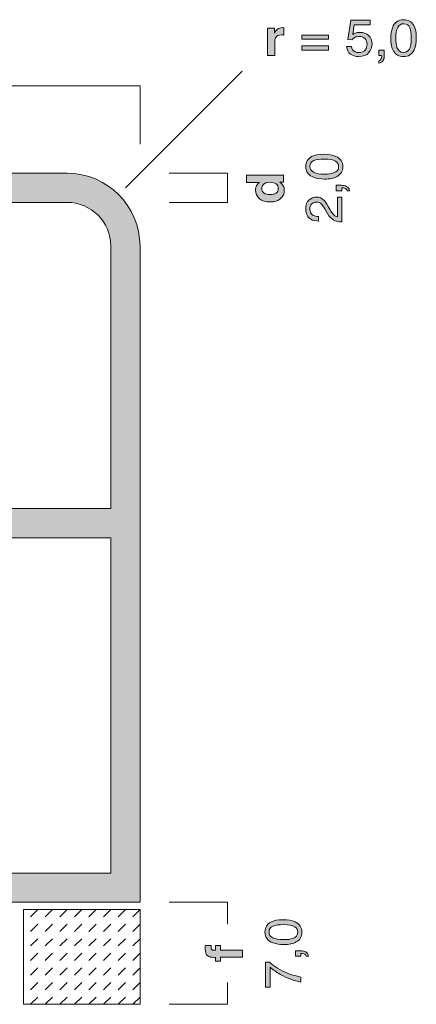
# Model space of a CAD drawing. Units: millimetres. Extents: x 42 to 204, y -205 to -46.
# Drawn here: x 146 to 173, y -114 to -47 of the extents above; entities that cross this region are included whole.
import ezdxf

# ---------------------------------------------------------------- set-up
doc = ezdxf.new("R2010")
doc.units = ezdxf.units.MM
doc.header["$MEASUREMENT"] = 0
for name, color, linetype, lineweight in [('ACR_ACRYLDICHTUNG', 7, 'Continuous', 0), ('B_BEMASSUNG', 7, 'Continuous', 0), ('B_BEMASSUNG_TXT', 7, 'Continuous', 0), ('E_ELEMENT', 7, 'Continuous', 0), ('E_ELEMENT_FARBE', 7, 'Continuous', 0)]:
    doc.layers.add(name, color=color, linetype=linetype, lineweight=lineweight)

# ---------------------------------------------------------------- blocks, each defined once
blk = doc.blocks.new('Block_40')
at = {"layer": 'B_BEMASSUNG_TXT'}
h = blk.add_hatch(color=250, dxfattribs=at)
h.dxf.hatch_style = 2
edge = h.paths.add_edge_path()
edge.add_spline(control_points=[(169.001, -48.808), (169.022, -48.985), (169.106, -49.107), (169.254, -49.175), (169.33, -49.209), (169.417, -49.226), (169.517, -49.226), (169.706, -49.226), (169.846, -49.168), (169.937, -49.051), (170.028, -48.933), (170.073, -48.804), (170.073, -48.661), (170.073, -48.489), (170.019, -48.356), (169.911, -48.262), (169.803, -48.167), (169.673, -48.12), (169.522, -48.12), (169.412, -48.12), (169.317, -48.141), (169.239, -48.182), (169.16, -48.224), (169.093, -48.281), (169.038, -48.355), (169.038, -48.355), (168.761, -48.339), (168.761, -48.339), (168.761, -48.339), (168.954, -47.011), (168.954, -47.011), (168.954, -47.011), (170.274, -47.011), (170.274, -47.011), (170.274, -47.011), (170.274, -47.311), (170.274, -47.311), (170.274, -47.311), (169.194, -47.311), (169.194, -47.311), (169.194, -47.311), (169.086, -47.996), (169.086, -47.996), (169.145, -47.953), (169.201, -47.92), (169.254, -47.898), (169.348, -47.86), (169.458, -47.841), (169.582, -47.841), (169.815, -47.841), (170.012, -47.914), (170.174, -48.06), (170.336, -48.206), (170.417, -48.391), (170.417, -48.615), (170.417, -48.848), (170.343, -49.054), (170.195, -49.231), (170.046, -49.409), (169.81, -49.498), (169.485, -49.498), (169.278, -49.498), (169.095, -49.442), (168.936, -49.329), (168.777, -49.216), (168.688, -49.042), (168.669, -48.808), (168.669, -48.808), (169.001, -48.808), (169.001, -48.808)], knot_values=[0, 0, 0, 0, 1, 1, 1, 2, 2, 2, 3, 3, 3, 4, 4, 4, 5, 5, 5, 6, 6, 6, 7, 7, 7, 8, 8, 8, 9, 9, 9, 10, 10, 10, 11, 11, 11, 12, 12, 12, 13, 13, 13, 14, 14, 14, 15, 15, 15, 16, 16, 16, 17, 17, 17, 18, 18, 18, 19, 19, 19, 20, 20, 20, 21, 21, 21, 22, 22, 22, 23, 23, 23, 23], degree=3, periodic=0)
h = blk.add_hatch(color=250, dxfattribs=at)
h.dxf.hatch_style = 2
edge = h.paths.add_edge_path()
edge.add_spline(control_points=[(172.954, -49.008), (173.053, -48.865), (173.102, -48.6), (173.102, -48.212), (173.102, -47.931), (173.066, -47.701), (172.995, -47.52), (172.924, -47.339), (172.786, -47.249), (172.581, -47.249), (172.393, -47.249), (172.255, -47.335), (172.169, -47.506), (172.081, -47.678), (172.038, -47.931), (172.038, -48.265), (172.038, -48.517), (172.066, -48.719), (172.121, -48.871), (172.207, -49.104), (172.352, -49.221), (172.558, -49.221), (172.724, -49.221), (172.856, -49.15), (172.954, -49.008)], knot_values=[0, 0, 0, 0, 1, 1, 1, 2, 2, 2, 3, 3, 3, 4, 4, 4, 5, 5, 5, 6, 6, 6, 7, 7, 7, 8, 8, 8, 8], degree=3, periodic=0)
edge = h.paths.add_edge_path()
edge.add_spline(control_points=[(173.276, -47.364), (173.389, -47.567), (173.446, -47.846), (173.446, -48.2), (173.446, -48.535), (173.394, -48.812), (173.292, -49.032), (173.143, -49.346), (172.899, -49.504), (172.561, -49.504), (172.256, -49.504), (172.029, -49.375), (171.88, -49.118), (171.756, -48.903), (171.694, -48.615), (171.694, -48.253), (171.694, -47.973), (171.731, -47.732), (171.806, -47.531), (171.945, -47.157), (172.198, -46.97), (172.563, -46.97), (172.891, -46.97), (173.129, -47.101), (173.276, -47.364)], knot_values=[0, 0, 0, 0, 1, 1, 1, 2, 2, 2, 3, 3, 3, 4, 4, 4, 5, 5, 5, 6, 6, 6, 7, 7, 7, 8, 8, 8, 8], degree=3, periodic=0)
h = blk.add_hatch(color=250, dxfattribs=at)
h.dxf.hatch_style = 2
edge = h.paths.add_edge_path()
edge.add_spline(control_points=[(164.31, -47.515), (164.316, -47.515), (164.331, -47.516), (164.353, -47.518), (164.353, -47.518), (164.353, -48.02), (164.353, -48.02), (164.321, -48.017), (164.293, -48.015), (164.268, -48.014), (164.243, -48.012), (164.223, -48.012), (164.208, -48.012), (164.004, -48.012), (163.868, -48.076), (163.798, -48.205), (163.759, -48.277), (163.74, -48.389), (163.74, -48.539), (163.74, -48.539), (163.74, -49.436), (163.74, -49.436), (163.74, -49.436), (163.231, -49.436), (163.231, -49.436), (163.231, -49.436), (163.231, -47.559), (163.231, -47.559), (163.231, -47.559), (163.713, -47.559), (163.713, -47.559), (163.713, -47.559), (163.713, -47.886), (163.713, -47.886), (163.791, -47.761), (163.859, -47.675), (163.917, -47.629), (164.011, -47.552), (164.134, -47.514), (164.286, -47.514), (164.295, -47.514), (164.303, -47.514), (164.31, -47.515)], knot_values=[0, 0, 0, 0, 1, 1, 1, 2, 2, 2, 3, 3, 3, 4, 4, 4, 5, 5, 5, 6, 6, 6, 7, 7, 7, 8, 8, 8, 9, 9, 9, 10, 10, 10, 11, 11, 11, 12, 12, 12, 13, 13, 13, 14, 14, 14, 14], degree=3, periodic=0)
h = blk.add_hatch(color=250, dxfattribs=at)
h.dxf.hatch_style = 2
edge = h.paths.add_edge_path()
edge.add_spline(control_points=[(167.435, -48.759), (167.435, -48.759), (167.435, -49.054), (167.435, -49.054), (167.435, -49.054), (165.585, -49.054), (165.585, -49.054), (165.585, -49.054), (165.585, -48.759), (165.585, -48.759), (165.585, -48.759), (167.435, -48.759), (167.435, -48.759)], knot_values=[0, 0, 0, 0, 1, 1, 1, 2, 2, 2, 3, 3, 3, 4, 4, 4, 4], degree=3, periodic=0)
edge = h.paths.add_edge_path()
edge.add_spline(control_points=[(167.435, -48.02), (167.435, -48.02), (167.435, -48.31), (167.435, -48.31), (167.435, -48.31), (165.585, -48.31), (165.585, -48.31), (165.585, -48.31), (165.585, -48.02), (165.585, -48.02), (165.585, -48.02), (167.435, -48.02), (167.435, -48.02)], knot_values=[0, 0, 0, 0, 1, 1, 1, 2, 2, 2, 3, 3, 3, 4, 4, 4, 4], degree=3, periodic=0)
h = blk.add_hatch(color=250, dxfattribs=at)
h.dxf.hatch_style = 2
edge = h.paths.add_edge_path()
edge.add_spline(control_points=[(170.873, -49.798), (170.955, -49.784), (171.012, -49.728), (171.045, -49.63), (171.063, -49.578), (171.072, -49.528), (171.072, -49.48), (171.072, -49.472), (171.071, -49.464), (171.071, -49.458), (171.07, -49.452), (171.069, -49.445), (171.066, -49.436), (171.066, -49.436), (170.873, -49.436), (170.873, -49.436), (170.873, -49.436), (170.873, -49.061), (170.873, -49.061), (170.873, -49.061), (171.253, -49.061), (171.253, -49.061), (171.253, -49.061), (171.253, -49.409), (171.253, -49.409), (171.253, -49.545), (171.224, -49.666), (171.168, -49.769), (171.111, -49.872), (171.012, -49.936), (170.873, -49.96), (170.873, -49.96), (170.873, -49.798), (170.873, -49.798)], knot_values=[0, 0, 0, 0, 1, 1, 1, 2, 2, 2, 3, 3, 3, 4, 4, 4, 5, 5, 5, 6, 6, 6, 7, 7, 7, 8, 8, 8, 9, 9, 9, 10, 10, 10, 11, 11, 11, 11], degree=3, periodic=0)
for points, knots in [([(169.001, -48.808), (169.022, -48.985), (169.106, -49.107), (169.254, -49.175), (169.33, -49.209), (169.417, -49.226), (169.517, -49.226), (169.706, -49.226), (169.846, -49.168), (169.937, -49.051), (170.028, -48.933), (170.073, -48.804), (170.073, -48.661), (170.073, -48.489), (170.019, -48.356), (169.911, -48.262), (169.803, -48.167), (169.673, -48.12), (169.522, -48.12), (169.412, -48.12), (169.317, -48.141), (169.239, -48.182), (169.16, -48.224), (169.093, -48.281), (169.038, -48.355), (169.038, -48.355), (168.761, -48.339), (168.761, -48.339), (168.761, -48.339), (168.954, -47.011), (168.954, -47.011), (168.954, -47.011), (170.274, -47.011), (170.274, -47.011), (170.274, -47.011), (170.274, -47.311), (170.274, -47.311), (170.274, -47.311), (169.194, -47.311), (169.194, -47.311), (169.194, -47.311), (169.086, -47.996), (169.086, -47.996), (169.145, -47.953), (169.201, -47.92), (169.254, -47.898), (169.348, -47.86), (169.458, -47.841), (169.582, -47.841), (169.815, -47.841), (170.012, -47.914), (170.174, -48.06), (170.336, -48.206), (170.417, -48.391), (170.417, -48.615), (170.417, -48.848), (170.343, -49.054), (170.195, -49.231), (170.046, -49.409), (169.81, -49.498), (169.485, -49.498), (169.278, -49.498), (169.095, -49.442), (168.936, -49.329), (168.777, -49.216), (168.688, -49.042), (168.669, -48.808), (168.669, -48.808), (169.001, -48.808), (169.001, -48.808)], [0, 0, 0, 0, 1, 1, 1, 2, 2, 2, 3, 3, 3, 4, 4, 4, 5, 5, 5, 6, 6, 6, 7, 7, 7, 8, 8, 8, 9, 9, 9, 10, 10, 10, 11, 11, 11, 12, 12, 12, 13, 13, 13, 14, 14, 14, 15, 15, 15, 16, 16, 16, 17, 17, 17, 18, 18, 18, 19, 19, 19, 20, 20, 20, 21, 21, 21, 22, 22, 22, 23, 23, 23, 23]), ([(173.276, -47.364), (173.389, -47.567), (173.446, -47.846), (173.446, -48.2), (173.446, -48.535), (173.394, -48.812), (173.292, -49.032), (173.143, -49.346), (172.899, -49.504), (172.561, -49.504), (172.256, -49.504), (172.029, -49.375), (171.88, -49.118), (171.756, -48.903), (171.694, -48.615), (171.694, -48.253), (171.694, -47.973), (171.731, -47.732), (171.806, -47.531), (171.945, -47.157), (172.198, -46.97), (172.563, -46.97), (172.891, -46.97), (173.129, -47.101), (173.276, -47.364)], [0, 0, 0, 0, 1, 1, 1, 2, 2, 2, 3, 3, 3, 4, 4, 4, 5, 5, 5, 6, 6, 6, 7, 7, 7, 8, 8, 8, 8]), ([(172.954, -49.008), (173.053, -48.865), (173.102, -48.6), (173.102, -48.212), (173.102, -47.931), (173.066, -47.701), (172.995, -47.52), (172.924, -47.339), (172.786, -47.249), (172.581, -47.249), (172.393, -47.249), (172.255, -47.335), (172.169, -47.506), (172.081, -47.678), (172.038, -47.931), (172.038, -48.265), (172.038, -48.517), (172.066, -48.719), (172.121, -48.871), (172.207, -49.104), (172.352, -49.221), (172.558, -49.221), (172.724, -49.221), (172.856, -49.15), (172.954, -49.008)], [0, 0, 0, 0, 1, 1, 1, 2, 2, 2, 3, 3, 3, 4, 4, 4, 5, 5, 5, 6, 6, 6, 7, 7, 7, 8, 8, 8, 8]), ([(164.31, -47.515), (164.316, -47.515), (164.331, -47.516), (164.353, -47.518), (164.353, -47.518), (164.353, -48.02), (164.353, -48.02), (164.321, -48.017), (164.293, -48.015), (164.268, -48.014), (164.243, -48.012), (164.223, -48.012), (164.208, -48.012), (164.004, -48.012), (163.868, -48.076), (163.798, -48.205), (163.759, -48.277), (163.74, -48.389), (163.74, -48.539), (163.74, -48.539), (163.74, -49.436), (163.74, -49.436), (163.74, -49.436), (163.231, -49.436), (163.231, -49.436), (163.231, -49.436), (163.231, -47.559), (163.231, -47.559), (163.231, -47.559), (163.713, -47.559), (163.713, -47.559), (163.713, -47.559), (163.713, -47.886), (163.713, -47.886), (163.791, -47.761), (163.859, -47.675), (163.917, -47.629), (164.011, -47.552), (164.134, -47.514), (164.286, -47.514), (164.295, -47.514), (164.303, -47.514), (164.31, -47.515)], [0, 0, 0, 0, 1, 1, 1, 2, 2, 2, 3, 3, 3, 4, 4, 4, 5, 5, 5, 6, 6, 6, 7, 7, 7, 8, 8, 8, 9, 9, 9, 10, 10, 10, 11, 11, 11, 12, 12, 12, 13, 13, 13, 14, 14, 14, 14]), ([(167.435, -48.02), (167.435, -48.02), (167.435, -48.31), (167.435, -48.31), (167.435, -48.31), (165.585, -48.31), (165.585, -48.31), (165.585, -48.31), (165.585, -48.02), (165.585, -48.02), (165.585, -48.02), (167.435, -48.02), (167.435, -48.02)], [0, 0, 0, 0, 1, 1, 1, 2, 2, 2, 3, 3, 3, 4, 4, 4, 4]), ([(167.435, -48.759), (167.435, -48.759), (167.435, -49.054), (167.435, -49.054), (167.435, -49.054), (165.585, -49.054), (165.585, -49.054), (165.585, -49.054), (165.585, -48.759), (165.585, -48.759), (165.585, -48.759), (167.435, -48.759), (167.435, -48.759)], [0, 0, 0, 0, 1, 1, 1, 2, 2, 2, 3, 3, 3, 4, 4, 4, 4]), ([(170.873, -49.798), (170.955, -49.784), (171.012, -49.728), (171.045, -49.63), (171.063, -49.578), (171.072, -49.528), (171.072, -49.48), (171.072, -49.472), (171.071, -49.464), (171.071, -49.458), (171.07, -49.452), (171.069, -49.445), (171.066, -49.436), (171.066, -49.436), (170.873, -49.436), (170.873, -49.436), (170.873, -49.436), (170.873, -49.061), (170.873, -49.061), (170.873, -49.061), (171.253, -49.061), (171.253, -49.061), (171.253, -49.061), (171.253, -49.409), (171.253, -49.409), (171.253, -49.545), (171.224, -49.666), (171.168, -49.769), (171.111, -49.872), (171.012, -49.936), (170.873, -49.96), (170.873, -49.96), (170.873, -49.798), (170.873, -49.798)], [0, 0, 0, 0, 1, 1, 1, 2, 2, 2, 3, 3, 3, 4, 4, 4, 5, 5, 5, 6, 6, 6, 7, 7, 7, 8, 8, 8, 9, 9, 9, 10, 10, 10, 11, 11, 11, 11])]:
    blk.add_open_spline(points, degree=3, knots=knots, dxfattribs=at)
blk = doc.blocks.new('Block_39')
at = {"layer": 'B_BEMASSUNG_TXT'}
blk.add_blockref('Block_40', (0, 0), dxfattribs=at)
blk = doc.blocks.new('Block_42')
at = {"layer": 'B_BEMASSUNG_TXT'}
h = blk.add_hatch(color=250, dxfattribs=at)
h.dxf.hatch_style = 2
edge = h.paths.add_edge_path()
edge.add_spline(control_points=[(167.909, -56.675), (167.766, -56.579), (167.501, -56.532), (167.113, -56.532), (166.833, -56.532), (166.602, -56.566), (166.421, -56.635), (166.24, -56.704), (166.15, -56.838), (166.15, -57.037), (166.15, -57.22), (166.236, -57.354), (166.407, -57.438), (166.579, -57.523), (166.832, -57.565), (167.166, -57.565), (167.418, -57.565), (167.62, -57.538), (167.773, -57.484), (168.006, -57.401), (168.122, -57.26), (168.122, -57.06), (168.122, -56.899), (168.051, -56.77), (167.909, -56.675)], knot_values=[0, 0, 0, 0, 1, 1, 1, 2, 2, 2, 3, 3, 3, 4, 4, 4, 5, 5, 5, 6, 6, 6, 7, 7, 7, 8, 8, 8, 8], degree=3, periodic=0)
edge = h.paths.add_edge_path()
edge.add_spline(control_points=[(166.265, -56.363), (166.469, -56.253), (166.747, -56.197), (167.101, -56.197), (167.436, -56.197), (167.713, -56.247), (167.933, -56.347), (168.247, -56.492), (168.405, -56.728), (168.405, -57.057), (168.405, -57.353), (168.276, -57.574), (168.019, -57.718), (167.804, -57.839), (167.516, -57.899), (167.154, -57.899), (166.874, -57.899), (166.633, -57.863), (166.433, -57.791), (166.058, -57.655), (165.871, -57.41), (165.871, -57.055), (165.871, -56.736), (166.002, -56.505), (166.265, -56.363)], knot_values=[0, 0, 0, 0, 1, 1, 1, 2, 2, 2, 3, 3, 3, 4, 4, 4, 5, 5, 5, 6, 6, 6, 7, 7, 7, 8, 8, 8, 8], degree=3, periodic=0)
h = blk.add_hatch(color=250, dxfattribs=at)
h.dxf.hatch_style = 2
edge = h.paths.add_edge_path()
edge.add_spline(control_points=[(168.699, -58.697), (168.686, -58.618), (168.63, -58.562), (168.531, -58.53), (168.48, -58.513), (168.429, -58.504), (168.381, -58.504), (168.373, -58.504), (168.366, -58.504), (168.359, -58.505), (168.353, -58.505), (168.346, -58.507), (168.338, -58.509), (168.338, -58.509), (168.338, -58.697), (168.338, -58.697), (168.338, -58.697), (167.962, -58.697), (167.962, -58.697), (167.962, -58.697), (167.962, -58.328), (167.962, -58.328), (167.962, -58.328), (168.31, -58.328), (168.31, -58.328), (168.447, -58.328), (168.567, -58.356), (168.67, -58.411), (168.774, -58.466), (168.837, -58.561), (168.861, -58.697), (168.861, -58.697), (168.699, -58.697), (168.699, -58.697)], knot_values=[0, 0, 0, 0, 1, 1, 1, 2, 2, 2, 3, 3, 3, 4, 4, 4, 5, 5, 5, 6, 6, 6, 7, 7, 7, 8, 8, 8, 9, 9, 9, 10, 10, 10, 11, 11, 11, 11], degree=3, periodic=0)
h = blk.add_hatch(color=250, dxfattribs=at)
h.dxf.hatch_style = 2
edge = h.paths.add_edge_path()
edge.add_spline(control_points=[(167.783, -60.71), (167.626, -60.633), (167.483, -60.484), (167.354, -60.263), (167.354, -60.263), (167.163, -59.932), (167.163, -59.932), (167.077, -59.784), (167.003, -59.68), (166.942, -59.62), (166.847, -59.526), (166.737, -59.479), (166.614, -59.479), (166.47, -59.479), (166.356, -59.522), (166.272, -59.608), (166.187, -59.694), (166.145, -59.809), (166.145, -59.953), (166.145, -60.165), (166.226, -60.312), (166.387, -60.394), (166.473, -60.437), (166.593, -60.461), (166.746, -60.466), (166.746, -60.466), (166.746, -60.781), (166.746, -60.781), (166.531, -60.778), (166.356, -60.738), (166.221, -60.662), (165.982, -60.528), (165.862, -60.291), (165.862, -59.951), (165.862, -59.668), (165.939, -59.462), (166.091, -59.332), (166.244, -59.201), (166.414, -59.136), (166.601, -59.136), (166.799, -59.136), (166.968, -59.206), (167.108, -59.345), (167.189, -59.425), (167.288, -59.569), (167.404, -59.777), (167.404, -59.777), (167.535, -60.013), (167.535, -60.013), (167.597, -60.125), (167.656, -60.214), (167.712, -60.278), (167.812, -60.393), (167.923, -60.465), (168.045, -60.495), (168.045, -60.495), (168.045, -59.148), (168.045, -59.148), (168.045, -59.148), (168.338, -59.148), (168.338, -59.148), (168.338, -59.148), (168.338, -60.841), (168.338, -60.841), (168.125, -60.83), (167.94, -60.786), (167.783, -60.71)], knot_values=[0, 0, 0, 0, 1, 1, 1, 2, 2, 2, 3, 3, 3, 4, 4, 4, 5, 5, 5, 6, 6, 6, 7, 7, 7, 8, 8, 8, 9, 9, 9, 10, 10, 10, 11, 11, 11, 12, 12, 12, 13, 13, 13, 14, 14, 14, 15, 15, 15, 16, 16, 16, 17, 17, 17, 18, 18, 18, 19, 19, 19, 20, 20, 20, 21, 21, 21, 22, 22, 22, 22], degree=3, periodic=0)
for points, knots in [([(166.265, -56.363), (166.469, -56.253), (166.747, -56.197), (167.101, -56.197), (167.436, -56.197), (167.713, -56.247), (167.933, -56.347), (168.247, -56.492), (168.405, -56.728), (168.405, -57.057), (168.405, -57.353), (168.276, -57.574), (168.019, -57.718), (167.804, -57.839), (167.516, -57.899), (167.154, -57.899), (166.874, -57.899), (166.633, -57.863), (166.433, -57.791), (166.058, -57.655), (165.871, -57.41), (165.871, -57.055), (165.871, -56.736), (166.002, -56.505), (166.265, -56.363)], [0, 0, 0, 0, 1, 1, 1, 2, 2, 2, 3, 3, 3, 4, 4, 4, 5, 5, 5, 6, 6, 6, 7, 7, 7, 8, 8, 8, 8]), ([(167.909, -56.675), (167.766, -56.579), (167.501, -56.532), (167.113, -56.532), (166.833, -56.532), (166.602, -56.566), (166.421, -56.635), (166.24, -56.704), (166.15, -56.838), (166.15, -57.037), (166.15, -57.22), (166.236, -57.354), (166.407, -57.438), (166.579, -57.523), (166.832, -57.565), (167.166, -57.565), (167.418, -57.565), (167.62, -57.538), (167.773, -57.484), (168.006, -57.401), (168.122, -57.26), (168.122, -57.06), (168.122, -56.899), (168.051, -56.77), (167.909, -56.675)], [0, 0, 0, 0, 1, 1, 1, 2, 2, 2, 3, 3, 3, 4, 4, 4, 5, 5, 5, 6, 6, 6, 7, 7, 7, 8, 8, 8, 8]), ([(168.699, -58.697), (168.686, -58.618), (168.63, -58.562), (168.531, -58.53), (168.48, -58.513), (168.429, -58.504), (168.381, -58.504), (168.373, -58.504), (168.366, -58.504), (168.359, -58.505), (168.353, -58.505), (168.346, -58.507), (168.338, -58.509), (168.338, -58.509), (168.338, -58.697), (168.338, -58.697), (168.338, -58.697), (167.962, -58.697), (167.962, -58.697), (167.962, -58.697), (167.962, -58.328), (167.962, -58.328), (167.962, -58.328), (168.31, -58.328), (168.31, -58.328), (168.447, -58.328), (168.567, -58.356), (168.67, -58.411), (168.774, -58.466), (168.837, -58.561), (168.861, -58.697), (168.861, -58.697), (168.699, -58.697), (168.699, -58.697)], [0, 0, 0, 0, 1, 1, 1, 2, 2, 2, 3, 3, 3, 4, 4, 4, 5, 5, 5, 6, 6, 6, 7, 7, 7, 8, 8, 8, 9, 9, 9, 10, 10, 10, 11, 11, 11, 11]), ([(167.783, -60.71), (167.626, -60.633), (167.483, -60.484), (167.354, -60.263), (167.354, -60.263), (167.163, -59.932), (167.163, -59.932), (167.077, -59.784), (167.003, -59.68), (166.942, -59.62), (166.847, -59.526), (166.737, -59.479), (166.614, -59.479), (166.47, -59.479), (166.356, -59.522), (166.272, -59.608), (166.187, -59.694), (166.145, -59.809), (166.145, -59.953), (166.145, -60.165), (166.226, -60.312), (166.387, -60.394), (166.473, -60.437), (166.593, -60.461), (166.746, -60.466), (166.746, -60.466), (166.746, -60.781), (166.746, -60.781), (166.531, -60.778), (166.356, -60.738), (166.221, -60.662), (165.982, -60.528), (165.862, -60.291), (165.862, -59.951), (165.862, -59.668), (165.939, -59.462), (166.091, -59.332), (166.244, -59.201), (166.414, -59.136), (166.601, -59.136), (166.799, -59.136), (166.968, -59.206), (167.108, -59.345), (167.189, -59.425), (167.288, -59.569), (167.404, -59.777), (167.404, -59.777), (167.535, -60.013), (167.535, -60.013), (167.597, -60.125), (167.656, -60.214), (167.712, -60.278), (167.812, -60.393), (167.923, -60.465), (168.045, -60.495), (168.045, -60.495), (168.045, -59.148), (168.045, -59.148), (168.045, -59.148), (168.338, -59.148), (168.338, -59.148), (168.338, -59.148), (168.338, -60.841), (168.338, -60.841), (168.125, -60.83), (167.94, -60.786), (167.783, -60.71)], [0, 0, 0, 0, 1, 1, 1, 2, 2, 2, 3, 3, 3, 4, 4, 4, 5, 5, 5, 6, 6, 6, 7, 7, 7, 8, 8, 8, 9, 9, 9, 10, 10, 10, 11, 11, 11, 12, 12, 12, 13, 13, 13, 14, 14, 14, 15, 15, 15, 16, 16, 16, 17, 17, 17, 18, 18, 18, 19, 19, 19, 20, 20, 20, 21, 21, 21, 22, 22, 22, 22])]:
    blk.add_open_spline(points, degree=3, knots=knots, dxfattribs=at)
blk = doc.blocks.new('Block_41')
at = {"layer": 'B_BEMASSUNG_TXT'}
blk.add_blockref('Block_42', (0, 0), dxfattribs=at)
blk = doc.blocks.new('Block_43')
at = {"layer": 'B_BEMASSUNG_TXT'}
h = blk.add_hatch(color=250, dxfattribs=at)
h.dxf.hatch_style = 2
edge = h.paths.add_edge_path()
edge.add_spline(control_points=[(163.828, -58.232), (163.724, -58.159), (163.59, -58.123), (163.426, -58.123), (163.197, -58.123), (163.032, -58.181), (162.934, -58.297), (162.874, -58.368), (162.844, -58.451), (162.844, -58.545), (162.844, -58.689), (162.898, -58.794), (163.007, -58.861), (163.115, -58.929), (163.25, -58.962), (163.411, -58.962), (163.584, -58.962), (163.723, -58.928), (163.827, -58.86), (163.931, -58.791), (163.983, -58.688), (163.983, -58.549), (163.983, -58.41), (163.931, -58.304), (163.828, -58.232)], knot_values=[0, 0, 0, 0, 1, 1, 1, 2, 2, 2, 3, 3, 3, 4, 4, 4, 5, 5, 5, 6, 6, 6, 7, 7, 7, 8, 8, 8, 8], degree=3, periodic=0)
edge = h.paths.add_edge_path()
edge.add_spline(control_points=[(162.49, -58.352), (162.54, -58.264), (162.609, -58.192), (162.698, -58.137), (162.698, -58.137), (161.802, -58.137), (161.802, -58.137), (161.802, -58.137), (161.802, -57.639), (161.802, -57.639), (161.802, -57.639), (164.338, -57.639), (164.338, -57.639), (164.338, -57.639), (164.338, -58.116), (164.338, -58.116), (164.338, -58.116), (164.077, -58.116), (164.077, -58.116), (164.189, -58.186), (164.27, -58.266), (164.32, -58.356), (164.371, -58.445), (164.396, -58.557), (164.396, -58.69), (164.396, -58.909), (164.307, -59.094), (164.13, -59.244), (163.952, -59.394), (163.725, -59.469), (163.447, -59.469), (163.127, -59.469), (162.874, -59.395), (162.691, -59.247), (162.507, -59.1), (162.415, -58.902), (162.415, -58.656), (162.415, -58.542), (162.44, -58.441), (162.49, -58.352)], knot_values=[0, 0, 0, 0, 1, 1, 1, 2, 2, 2, 3, 3, 3, 4, 4, 4, 5, 5, 5, 6, 6, 6, 7, 7, 7, 8, 8, 8, 9, 9, 9, 10, 10, 10, 11, 11, 11, 12, 12, 12, 13, 13, 13, 13], degree=3, periodic=0)
for points, knots in [([(162.49, -58.352), (162.54, -58.264), (162.609, -58.192), (162.698, -58.137), (162.698, -58.137), (161.802, -58.137), (161.802, -58.137), (161.802, -58.137), (161.802, -57.639), (161.802, -57.639), (161.802, -57.639), (164.338, -57.639), (164.338, -57.639), (164.338, -57.639), (164.338, -58.116), (164.338, -58.116), (164.338, -58.116), (164.077, -58.116), (164.077, -58.116), (164.189, -58.186), (164.27, -58.266), (164.32, -58.356), (164.371, -58.445), (164.396, -58.557), (164.396, -58.69), (164.396, -58.909), (164.307, -59.094), (164.13, -59.244), (163.952, -59.394), (163.725, -59.469), (163.447, -59.469), (163.127, -59.469), (162.874, -59.395), (162.691, -59.247), (162.507, -59.1), (162.415, -58.902), (162.415, -58.656), (162.415, -58.542), (162.44, -58.441), (162.49, -58.352)], [0, 0, 0, 0, 1, 1, 1, 2, 2, 2, 3, 3, 3, 4, 4, 4, 5, 5, 5, 6, 6, 6, 7, 7, 7, 8, 8, 8, 9, 9, 9, 10, 10, 10, 11, 11, 11, 12, 12, 12, 13, 13, 13, 13]), ([(163.828, -58.232), (163.724, -58.159), (163.59, -58.123), (163.426, -58.123), (163.197, -58.123), (163.032, -58.181), (162.934, -58.297), (162.874, -58.368), (162.844, -58.451), (162.844, -58.545), (162.844, -58.689), (162.898, -58.794), (163.007, -58.861), (163.115, -58.929), (163.25, -58.962), (163.411, -58.962), (163.584, -58.962), (163.723, -58.928), (163.827, -58.86), (163.931, -58.791), (163.983, -58.688), (163.983, -58.549), (163.983, -58.41), (163.931, -58.304), (163.828, -58.232)], [0, 0, 0, 0, 1, 1, 1, 2, 2, 2, 3, 3, 3, 4, 4, 4, 5, 5, 5, 6, 6, 6, 7, 7, 7, 8, 8, 8, 8])]:
    blk.add_open_spline(points, degree=3, knots=knots, dxfattribs=at)
blk = doc.blocks.new('Block_48')
at = {"layer": 'B_BEMASSUNG'}
h = blk.add_hatch(color=250, dxfattribs=at)
h.dxf.hatch_style = 2
edge = h.paths.add_edge_path()
edge.add_spline(control_points=[(165.108, -109.175), (164.965, -109.079), (164.7, -109.032), (164.312, -109.032), (164.031, -109.032), (163.801, -109.066), (163.62, -109.135), (163.439, -109.204), (163.349, -109.338), (163.349, -109.537), (163.349, -109.72), (163.435, -109.854), (163.606, -109.939), (163.778, -110.023), (164.031, -110.065), (164.365, -110.065), (164.616, -110.065), (164.819, -110.038), (164.971, -109.984), (165.204, -109.901), (165.321, -109.76), (165.321, -109.56), (165.321, -109.399), (165.25, -109.271), (165.108, -109.175)], knot_values=[0, 0, 0, 0, 1, 1, 1, 2, 2, 2, 3, 3, 3, 4, 4, 4, 5, 5, 5, 6, 6, 6, 7, 7, 7, 8, 8, 8, 8], degree=3, periodic=0)
edge = h.paths.add_edge_path()
edge.add_spline(control_points=[(163.464, -108.863), (163.668, -108.753), (163.946, -108.698), (164.299, -108.698), (164.635, -108.698), (164.912, -108.748), (165.132, -108.847), (165.446, -108.992), (165.604, -109.229), (165.604, -109.557), (165.604, -109.853), (165.475, -110.074), (165.218, -110.219), (165.003, -110.339), (164.715, -110.399), (164.353, -110.399), (164.073, -110.399), (163.832, -110.363), (163.631, -110.291), (163.257, -110.156), (163.069, -109.91), (163.069, -109.555), (163.069, -109.236), (163.201, -109.006), (163.464, -108.863)], knot_values=[0, 0, 0, 0, 1, 1, 1, 2, 2, 2, 3, 3, 3, 4, 4, 4, 5, 5, 5, 6, 6, 6, 7, 7, 7, 8, 8, 8, 8], degree=3, periodic=0)
h = blk.add_hatch(color=250, dxfattribs=at)
h.dxf.hatch_style = 2
edge = h.paths.add_edge_path()
edge.add_spline(control_points=[(165.898, -111.197), (165.884, -111.118), (165.828, -111.062), (165.73, -111.03), (165.678, -111.013), (165.628, -111.004), (165.58, -111.004), (165.571, -111.004), (165.564, -111.004), (165.558, -111.005), (165.552, -111.005), (165.544, -111.007), (165.536, -111.009), (165.536, -111.009), (165.536, -111.197), (165.536, -111.197), (165.536, -111.197), (165.161, -111.197), (165.161, -111.197), (165.161, -111.197), (165.161, -110.828), (165.161, -110.828), (165.161, -110.828), (165.509, -110.828), (165.509, -110.828), (165.645, -110.828), (165.766, -110.856), (165.869, -110.911), (165.972, -110.966), (166.036, -111.062), (166.06, -111.197), (166.06, -111.197), (165.898, -111.197), (165.898, -111.197)], knot_values=[0, 0, 0, 0, 1, 1, 1, 2, 2, 2, 3, 3, 3, 4, 4, 4, 5, 5, 5, 6, 6, 6, 7, 7, 7, 8, 8, 8, 9, 9, 9, 10, 10, 10, 11, 11, 11, 11], degree=3, periodic=0)
h = blk.add_hatch(color=250, dxfattribs=at)
h.dxf.hatch_style = 2
edge = h.paths.add_edge_path()
edge.add_spline(control_points=[(163.111, -111.607), (163.111, -111.607), (163.382, -111.607), (163.382, -111.607), (163.458, -111.686), (163.592, -111.792), (163.783, -111.923), (163.973, -112.054), (164.179, -112.171), (164.399, -112.272), (164.614, -112.372), (164.81, -112.448), (164.987, -112.499), (165.101, -112.533), (165.284, -112.575), (165.536, -112.628), (165.536, -112.628), (165.536, -112.971), (165.536, -112.971), (165.066, -112.893), (164.597, -112.721), (164.131, -112.454), (163.857, -112.297), (163.621, -112.132), (163.423, -111.958), (163.423, -111.958), (163.423, -113.323), (163.423, -113.323), (163.423, -113.323), (163.111, -113.323), (163.111, -113.323), (163.111, -113.323), (163.111, -111.607), (163.111, -111.607)], knot_values=[0, 0, 0, 0, 1, 1, 1, 2, 2, 2, 3, 3, 3, 4, 4, 4, 5, 5, 5, 6, 6, 6, 7, 7, 7, 8, 8, 8, 9, 9, 9, 10, 10, 10, 11, 11, 11, 11], degree=3, periodic=0)
for points, knots in [([(163.464, -108.863), (163.668, -108.753), (163.946, -108.698), (164.299, -108.698), (164.635, -108.698), (164.912, -108.748), (165.132, -108.847), (165.446, -108.992), (165.604, -109.229), (165.604, -109.557), (165.604, -109.853), (165.475, -110.074), (165.218, -110.219), (165.003, -110.339), (164.715, -110.399), (164.353, -110.399), (164.073, -110.399), (163.832, -110.363), (163.631, -110.291), (163.257, -110.156), (163.069, -109.91), (163.069, -109.555), (163.069, -109.236), (163.201, -109.006), (163.464, -108.863)], [0, 0, 0, 0, 1, 1, 1, 2, 2, 2, 3, 3, 3, 4, 4, 4, 5, 5, 5, 6, 6, 6, 7, 7, 7, 8, 8, 8, 8]), ([(165.108, -109.175), (164.965, -109.079), (164.7, -109.032), (164.312, -109.032), (164.031, -109.032), (163.801, -109.066), (163.62, -109.135), (163.439, -109.204), (163.349, -109.338), (163.349, -109.537), (163.349, -109.72), (163.435, -109.854), (163.606, -109.939), (163.778, -110.023), (164.031, -110.065), (164.365, -110.065), (164.616, -110.065), (164.819, -110.038), (164.971, -109.984), (165.204, -109.901), (165.321, -109.76), (165.321, -109.56), (165.321, -109.399), (165.25, -109.271), (165.108, -109.175)], [0, 0, 0, 0, 1, 1, 1, 2, 2, 2, 3, 3, 3, 4, 4, 4, 5, 5, 5, 6, 6, 6, 7, 7, 7, 8, 8, 8, 8]), ([(165.898, -111.197), (165.884, -111.118), (165.828, -111.062), (165.73, -111.03), (165.678, -111.013), (165.628, -111.004), (165.58, -111.004), (165.571, -111.004), (165.564, -111.004), (165.558, -111.005), (165.552, -111.005), (165.544, -111.007), (165.536, -111.009), (165.536, -111.009), (165.536, -111.197), (165.536, -111.197), (165.536, -111.197), (165.161, -111.197), (165.161, -111.197), (165.161, -111.197), (165.161, -110.828), (165.161, -110.828), (165.161, -110.828), (165.509, -110.828), (165.509, -110.828), (165.645, -110.828), (165.766, -110.856), (165.869, -110.911), (165.972, -110.966), (166.036, -111.062), (166.06, -111.197), (166.06, -111.197), (165.898, -111.197), (165.898, -111.197)], [0, 0, 0, 0, 1, 1, 1, 2, 2, 2, 3, 3, 3, 4, 4, 4, 5, 5, 5, 6, 6, 6, 7, 7, 7, 8, 8, 8, 9, 9, 9, 10, 10, 10, 11, 11, 11, 11]), ([(163.111, -111.607), (163.111, -111.607), (163.382, -111.607), (163.382, -111.607), (163.458, -111.686), (163.592, -111.792), (163.783, -111.923), (163.973, -112.054), (164.179, -112.171), (164.399, -112.272), (164.614, -112.372), (164.81, -112.448), (164.987, -112.499), (165.101, -112.533), (165.284, -112.575), (165.536, -112.628), (165.536, -112.628), (165.536, -112.971), (165.536, -112.971), (165.066, -112.893), (164.597, -112.721), (164.131, -112.454), (163.857, -112.297), (163.621, -112.132), (163.423, -111.958), (163.423, -111.958), (163.423, -113.323), (163.423, -113.323), (163.423, -113.323), (163.111, -113.323), (163.111, -113.323), (163.111, -113.323), (163.111, -111.607), (163.111, -111.607)], [0, 0, 0, 0, 1, 1, 1, 2, 2, 2, 3, 3, 3, 4, 4, 4, 5, 5, 5, 6, 6, 6, 7, 7, 7, 8, 8, 8, 9, 9, 9, 10, 10, 10, 11, 11, 11, 11])]:
    blk.add_open_spline(points, degree=3, knots=knots, dxfattribs=at)
blk = doc.blocks.new('Block_47')
at = {"layer": 'B_BEMASSUNG'}
blk.add_blockref('Block_48', (0, 0), dxfattribs=at)
blk = doc.blocks.new('Block_49')
at = {"layer": 'B_BEMASSUNG'}
h = blk.add_hatch(color=250, dxfattribs=at)
h.dxf.hatch_style = 2
edge = h.paths.add_edge_path()
edge.add_spline(control_points=[(158.974, -110.581), (158.976, -110.556), (158.978, -110.521), (158.982, -110.478), (158.982, -110.478), (159.381, -110.478), (159.381, -110.478), (159.378, -110.506), (159.376, -110.552), (159.374, -110.617), (159.372, -110.682), (159.386, -110.726), (159.417, -110.751), (159.447, -110.776), (159.481, -110.788), (159.518, -110.788), (159.554, -110.788), (159.607, -110.788), (159.676, -110.788), (159.676, -110.788), (159.676, -110.466), (159.676, -110.466), (159.676, -110.466), (160.022, -110.466), (160.022, -110.466), (160.022, -110.466), (160.022, -110.788), (160.022, -110.788), (160.022, -110.788), (161.536, -110.788), (161.536, -110.788), (161.536, -110.788), (161.536, -111.276), (161.536, -111.276), (161.536, -111.276), (160.022, -111.276), (160.022, -111.276), (160.022, -111.276), (160.022, -111.551), (160.022, -111.551), (160.022, -111.551), (159.676, -111.551), (159.676, -111.551), (159.676, -111.551), (159.676, -111.282), (159.676, -111.282), (159.676, -111.282), (159.555, -111.282), (159.555, -111.282), (159.354, -111.282), (159.216, -111.248), (159.14, -111.181), (159.028, -111.11), (158.972, -110.938), (158.972, -110.666), (158.972, -110.635), (158.973, -110.607), (158.974, -110.581)], knot_values=[0, 0, 0, 0, 1, 1, 1, 2, 2, 2, 3, 3, 3, 4, 4, 4, 5, 5, 5, 6, 6, 6, 7, 7, 7, 8, 8, 8, 9, 9, 9, 10, 10, 10, 11, 11, 11, 12, 12, 12, 13, 13, 13, 14, 14, 14, 15, 15, 15, 16, 16, 16, 17, 17, 17, 18, 18, 18, 19, 19, 19, 19], degree=3, periodic=0)
blk.add_open_spline([(158.974, -110.581), (158.976, -110.556), (158.978, -110.521), (158.982, -110.478), (158.982, -110.478), (159.381, -110.478), (159.381, -110.478), (159.378, -110.506), (159.376, -110.552), (159.374, -110.617), (159.372, -110.682), (159.386, -110.726), (159.417, -110.751), (159.447, -110.776), (159.481, -110.788), (159.518, -110.788), (159.554, -110.788), (159.607, -110.788), (159.676, -110.788), (159.676, -110.788), (159.676, -110.466), (159.676, -110.466), (159.676, -110.466), (160.022, -110.466), (160.022, -110.466), (160.022, -110.466), (160.022, -110.788), (160.022, -110.788), (160.022, -110.788), (161.536, -110.788), (161.536, -110.788), (161.536, -110.788), (161.536, -111.276), (161.536, -111.276), (161.536, -111.276), (160.022, -111.276), (160.022, -111.276), (160.022, -111.276), (160.022, -111.551), (160.022, -111.551), (160.022, -111.551), (159.676, -111.551), (159.676, -111.551), (159.676, -111.551), (159.676, -111.282), (159.676, -111.282), (159.676, -111.282), (159.555, -111.282), (159.555, -111.282), (159.354, -111.282), (159.216, -111.248), (159.14, -111.181), (159.028, -111.11), (158.972, -110.938), (158.972, -110.666), (158.972, -110.635), (158.973, -110.607), (158.974, -110.581)], degree=3, knots=[0, 0, 0, 0, 1, 1, 1, 2, 2, 2, 3, 3, 3, 4, 4, 4, 5, 5, 5, 6, 6, 6, 7, 7, 7, 8, 8, 8, 9, 9, 9, 10, 10, 10, 11, 11, 11, 12, 12, 12, 13, 13, 13, 14, 14, 14, 15, 15, 15, 16, 16, 16, 17, 17, 17, 18, 18, 18, 19, 19, 19, 19], dxfattribs=at)

msp = doc.modelspace()

# ---------------------------------------------------------------- hatches: boundary and pattern name
at = {"layer": 'E_ELEMENT_FARBE'}
h = msp.add_hatch(color=1, dxfattribs=at)
h.dxf.hatch_style = 2
edge = h.paths.add_edge_path()
edge.add_spline(control_points=[(58.5, -57.5), (55.738, -57.5), (53.5, -59.739), (53.5, -62.5), (53.5, -62.5), (53.5, -107.5), (53.5, -107.5), (53.5, -107.5), (64.5, -107.5), (64.5, -107.5), (64.5, -107.5), (64.5, -114.5), (64.5, -114.5), (64.5, -114.5), (66.5, -114.5), (66.5, -114.5), (66.5, -114.5), (66.5, -105.5), (66.5, -105.5), (66.5, -105.5), (55.5, -105.5), (55.5, -105.5), (55.5, -105.5), (55.5, -82.5), (55.5, -82.5), (55.5, -82.5), (64.5, -82.5), (64.5, -82.5), (64.5, -82.5), (64.5, -87), (64.5, -87), (64.5, -87.276), (64.724, -87.5), (65, -87.5), (65.276, -87.5), (65.483, -86.997), (65.9, -86.3), (66.434, -85.407), (66.5, -85.23), (66.5, -85), (66.5, -85), (66.5, -77.5), (66.5, -77.5), (66.5, -77.5), (64.5, -77.5), (64.5, -77.5), (64.5, -77.5), (64.5, -80.5), (64.5, -80.5), (64.5, -80.5), (55.5, -80.5), (55.5, -80.5), (55.5, -80.5), (55.5, -62.5), (55.5, -62.5), (55.5, -60.843), (56.843, -59.5), (58.5, -59.5), (58.5, -59.5), (149.5, -59.5), (149.5, -59.5), (151.157, -59.5), (152.5, -60.843), (152.5, -62.5), (152.5, -62.5), (152.5, -80.5), (152.5, -80.5), (152.5, -80.5), (143.5, -80.5), (143.5, -80.5), (143.5, -80.5), (143.5, -77.5), (143.5, -77.5), (143.5, -77.5), (141.5, -77.5), (141.5, -77.5), (141.5, -77.5), (141.5, -85), (141.5, -85), (141.5, -85.23), (141.566, -85.407), (142.1, -86.3), (142.517, -86.997), (142.724, -87.5), (143, -87.5), (143.276, -87.5), (143.5, -87.276), (143.5, -87), (143.5, -87), (143.5, -82.5), (143.5, -82.5), (143.5, -82.5), (152.5, -82.5), (152.5, -82.5), (152.5, -82.5), (152.5, -105.5), (152.5, -105.5), (152.5, -105.5), (141.5, -105.5), (141.5, -105.5), (141.5, -105.5), (141.5, -114.5), (141.5, -114.5), (141.5, -114.5), (143.5, -114.5), (143.5, -114.5), (143.5, -114.5), (143.5, -107.5), (143.5, -107.5), (143.5, -107.5), (154.5, -107.5), (154.5, -107.5), (154.5, -107.5), (154.5, -62.5), (154.5, -62.5), (154.5, -59.739), (152.261, -57.5), (149.5, -57.5), (149.5, -57.5), (58.5, -57.5), (58.5, -57.5)], knot_values=[0, 0, 0, 0, 1, 1, 1, 2, 2, 2, 3, 3, 3, 4, 4, 4, 5, 5, 5, 6, 6, 6, 7, 7, 7, 8, 8, 8, 9, 9, 9, 10, 10, 10, 11, 11, 11, 12, 12, 12, 13, 13, 13, 14, 14, 14, 15, 15, 15, 16, 16, 16, 17, 17, 17, 18, 18, 18, 19, 19, 19, 20, 20, 20, 21, 21, 21, 22, 22, 22, 23, 23, 23, 24, 24, 24, 25, 25, 25, 26, 26, 26, 27, 27, 27, 28, 28, 28, 29, 29, 29, 30, 30, 30, 31, 31, 31, 32, 32, 32, 33, 33, 33, 34, 34, 34, 35, 35, 35, 36, 36, 36, 37, 37, 37, 38, 38, 38, 39, 39, 39, 40, 40, 40, 40], degree=3, periodic=0)

# ---------------------------------------------------------------- linework, layer by layer
at = {"layer": 'ACR_ACRYLDICHTUNG', "color": 250, "lineweight": 20}
for p, q in [((147, -108.5), (147.5, -108)), ((148, -108.5), (148.5, -108)), ((149, -108.5), (149.5, -108)), ((150, -108.5), (150.5, -108)), ((151, -108.5), (151.5, -108)), ((152, -108.5), (152.5, -108)), ((153, -108.5), (153.5, -108)), ((154, -108.5), (154.5, -108)), ((147, -109.5), (147.5, -109)), ((148, -109.5), (148.5, -109)), ((149, -109.5), (149.5, -109)), ((150, -109.5), (150.5, -109)), ((151, -109.5), (151.5, -109)), ((152, -109.5), (152.5, -109)), ((153, -109.5), (153.5, -109)), ((154, -109.5), (154.5, -109)), ((147, -110.5), (147.5, -110)), ((148, -110.5), (148.5, -110)), ((149, -110.5), (149.5, -110)), ((150, -110.5), (150.5, -110)), ((151, -110.5), (151.5, -110)), ((152, -110.5), (152.5, -110)), ((153, -110.5), (153.5, -110)), ((154, -110.5), (154.5, -110)), ((147, -111.5), (147.5, -111)), ((148, -111.5), (148.5, -111)), ((149, -111.5), (149.5, -111)), ((150, -111.5), (150.5, -111)), ((151, -111.5), (151.5, -111)), ((152, -111.5), (152.5, -111)), ((153, -111.5), (153.5, -111)), ((154, -111.5), (154.5, -111)), ((147, -112.5), (147.5, -112)), ((148, -112.5), (148.5, -112)), ((149, -112.5), (149.5, -112)), ((150, -112.5), (150.5, -112)), ((151, -112.5), (151.5, -112)), ((152, -112.5), (152.5, -112)), ((153, -112.5), (153.5, -112)), ((154, -112.5), (154.5, -112)), ((147, -113.5), (147.5, -113)), ((148, -113.5), (148.5, -113)), ((149, -113.5), (149.5, -113)), ((150, -113.5), (150.5, -113)), ((151, -113.5), (151.5, -113)), ((152, -113.5), (152.5, -113)), ((153, -113.5), (153.5, -113)), ((154, -113.5), (154.5, -113)), ((147, -114.5), (147.5, -114)), ((148, -114.5), (148.5, -114)), ((149, -114.5), (149.5, -114)), ((150, -114.5), (150.5, -114)), ((151, -114.5), (151.5, -114)), ((152, -114.5), (152.5, -114)), ((153, -114.5), (153.5, -114)), ((154, -114.5), (154.5, -114))]:
    msp.add_line(p, q, dxfattribs=at)
msp.add_lwpolyline([(146.5, -108), (146.5, -114.5), (154.5, -114.5), (154.5, -108)], close=True, dxfattribs=at)
at = {"layer": 'B_BEMASSUNG', "color": 250, "lineweight": 20}
for p, q in [((153.5, -58.5), (161.5, -50.5)), ((154.5, -51.5), (106, -51.5)), ((154.5, -55.5), (154.5, -51.5)), ((156.5, -57.5), (160.5, -57.5)), ((160.5, -57.5), (160.5, -59.5)), ((156.5, -59.5), (160.5, -59.5)), ((156.5, -107.5), (160.5, -107.5)), ((160.5, -109), (160.5, -107.5)), ((160.5, -114.5), (160.5, -113)), ((160.5, -114.5), (156.5, -114.5))]:
    msp.add_line(p, q, dxfattribs=at)
at = {"layer": 'E_ELEMENT', "color": 250, "lineweight": 20}
msp.add_open_spline([(58.5, -57.5), (55.738, -57.5), (53.5, -59.739), (53.5, -62.5), (53.5, -62.5), (53.5, -107.5), (53.5, -107.5), (53.5, -107.5), (64.5, -107.5), (64.5, -107.5), (64.5, -107.5), (64.5, -114.5), (64.5, -114.5), (64.5, -114.5), (66.5, -114.5), (66.5, -114.5), (66.5, -114.5), (66.5, -105.5), (66.5, -105.5), (66.5, -105.5), (55.5, -105.5), (55.5, -105.5), (55.5, -105.5), (55.5, -82.5), (55.5, -82.5), (55.5, -82.5), (64.5, -82.5), (64.5, -82.5), (64.5, -82.5), (64.5, -87), (64.5, -87), (64.5, -87.276), (64.724, -87.5), (65, -87.5), (65.276, -87.5), (65.483, -86.997), (65.9, -86.3), (66.434, -85.407), (66.5, -85.23), (66.5, -85), (66.5, -85), (66.5, -77.5), (66.5, -77.5), (66.5, -77.5), (64.5, -77.5), (64.5, -77.5), (64.5, -77.5), (64.5, -80.5), (64.5, -80.5), (64.5, -80.5), (55.5, -80.5), (55.5, -80.5), (55.5, -80.5), (55.5, -62.5), (55.5, -62.5), (55.5, -60.843), (56.843, -59.5), (58.5, -59.5), (58.5, -59.5), (149.5, -59.5), (149.5, -59.5), (151.157, -59.5), (152.5, -60.843), (152.5, -62.5), (152.5, -62.5), (152.5, -80.5), (152.5, -80.5), (152.5, -80.5), (143.5, -80.5), (143.5, -80.5), (143.5, -80.5), (143.5, -77.5), (143.5, -77.5), (143.5, -77.5), (141.5, -77.5), (141.5, -77.5), (141.5, -77.5), (141.5, -85), (141.5, -85), (141.5, -85.23), (141.566, -85.407), (142.1, -86.3), (142.517, -86.997), (142.724, -87.5), (143, -87.5), (143.276, -87.5), (143.5, -87.276), (143.5, -87), (143.5, -87), (143.5, -82.5), (143.5, -82.5), (143.5, -82.5), (152.5, -82.5), (152.5, -82.5), (152.5, -82.5), (152.5, -105.5), (152.5, -105.5), (152.5, -105.5), (141.5, -105.5), (141.5, -105.5), (141.5, -105.5), (141.5, -114.5), (141.5, -114.5), (141.5, -114.5), (143.5, -114.5), (143.5, -114.5), (143.5, -114.5), (143.5, -107.5), (143.5, -107.5), (143.5, -107.5), (154.5, -107.5), (154.5, -107.5), (154.5, -107.5), (154.5, -62.5), (154.5, -62.5), (154.5, -59.739), (152.261, -57.5), (149.5, -57.5), (149.5, -57.5), (58.5, -57.5), (58.5, -57.5)], degree=3, knots=[0, 0, 0, 0, 1, 1, 1, 2, 2, 2, 3, 3, 3, 4, 4, 4, 5, 5, 5, 6, 6, 6, 7, 7, 7, 8, 8, 8, 9, 9, 9, 10, 10, 10, 11, 11, 11, 12, 12, 12, 13, 13, 13, 14, 14, 14, 15, 15, 15, 16, 16, 16, 17, 17, 17, 18, 18, 18, 19, 19, 19, 20, 20, 20, 21, 21, 21, 22, 22, 22, 23, 23, 23, 24, 24, 24, 25, 25, 25, 26, 26, 26, 27, 27, 27, 28, 28, 28, 29, 29, 29, 30, 30, 30, 31, 31, 31, 32, 32, 32, 33, 33, 33, 34, 34, 34, 35, 35, 35, 36, 36, 36, 37, 37, 37, 38, 38, 38, 39, 39, 39, 40, 40, 40, 40], dxfattribs=at)
at = {"layer": 'E_ELEMENT_FARBE'}
msp.add_open_spline([(58.5, -57.5), (55.738, -57.5), (53.5, -59.739), (53.5, -62.5), (53.5, -62.5), (53.5, -107.5), (53.5, -107.5), (53.5, -107.5), (64.5, -107.5), (64.5, -107.5), (64.5, -107.5), (64.5, -114.5), (64.5, -114.5), (64.5, -114.5), (66.5, -114.5), (66.5, -114.5), (66.5, -114.5), (66.5, -105.5), (66.5, -105.5), (66.5, -105.5), (55.5, -105.5), (55.5, -105.5), (55.5, -105.5), (55.5, -82.5), (55.5, -82.5), (55.5, -82.5), (64.5, -82.5), (64.5, -82.5), (64.5, -82.5), (64.5, -87), (64.5, -87), (64.5, -87.276), (64.724, -87.5), (65, -87.5), (65.276, -87.5), (65.483, -86.997), (65.9, -86.3), (66.434, -85.407), (66.5, -85.23), (66.5, -85), (66.5, -85), (66.5, -77.5), (66.5, -77.5), (66.5, -77.5), (64.5, -77.5), (64.5, -77.5), (64.5, -77.5), (64.5, -80.5), (64.5, -80.5), (64.5, -80.5), (55.5, -80.5), (55.5, -80.5), (55.5, -80.5), (55.5, -62.5), (55.5, -62.5), (55.5, -60.843), (56.843, -59.5), (58.5, -59.5), (58.5, -59.5), (149.5, -59.5), (149.5, -59.5), (151.157, -59.5), (152.5, -60.843), (152.5, -62.5), (152.5, -62.5), (152.5, -80.5), (152.5, -80.5), (152.5, -80.5), (143.5, -80.5), (143.5, -80.5), (143.5, -80.5), (143.5, -77.5), (143.5, -77.5), (143.5, -77.5), (141.5, -77.5), (141.5, -77.5), (141.5, -77.5), (141.5, -85), (141.5, -85), (141.5, -85.23), (141.566, -85.407), (142.1, -86.3), (142.517, -86.997), (142.724, -87.5), (143, -87.5), (143.276, -87.5), (143.5, -87.276), (143.5, -87), (143.5, -87), (143.5, -82.5), (143.5, -82.5), (143.5, -82.5), (152.5, -82.5), (152.5, -82.5), (152.5, -82.5), (152.5, -105.5), (152.5, -105.5), (152.5, -105.5), (141.5, -105.5), (141.5, -105.5), (141.5, -105.5), (141.5, -114.5), (141.5, -114.5), (141.5, -114.5), (143.5, -114.5), (143.5, -114.5), (143.5, -114.5), (143.5, -107.5), (143.5, -107.5), (143.5, -107.5), (154.5, -107.5), (154.5, -107.5), (154.5, -107.5), (154.5, -62.5), (154.5, -62.5), (154.5, -59.739), (152.261, -57.5), (149.5, -57.5), (149.5, -57.5), (58.5, -57.5), (58.5, -57.5)], degree=3, knots=[0, 0, 0, 0, 1, 1, 1, 2, 2, 2, 3, 3, 3, 4, 4, 4, 5, 5, 5, 6, 6, 6, 7, 7, 7, 8, 8, 8, 9, 9, 9, 10, 10, 10, 11, 11, 11, 12, 12, 12, 13, 13, 13, 14, 14, 14, 15, 15, 15, 16, 16, 16, 17, 17, 17, 18, 18, 18, 19, 19, 19, 20, 20, 20, 21, 21, 21, 22, 22, 22, 23, 23, 23, 24, 24, 24, 25, 25, 25, 26, 26, 26, 27, 27, 27, 28, 28, 28, 29, 29, 29, 30, 30, 30, 31, 31, 31, 32, 32, 32, 33, 33, 33, 34, 34, 34, 35, 35, 35, 36, 36, 36, 37, 37, 37, 38, 38, 38, 39, 39, 39, 40, 40, 40, 40], dxfattribs=at)

# ---------------------------------------------------------------- block references
at = {"layer": 'B_BEMASSUNG'}
for name in ['Block_47', 'Block_49']:
    msp.add_blockref(name, (0, 0), dxfattribs=at)
at = {"layer": 'B_BEMASSUNG_TXT'}
for name in ['Block_39', 'Block_41', 'Block_43']:
    msp.add_blockref(name, (0, 0), dxfattribs=at)

doc.saveas('drawing.dxf')
